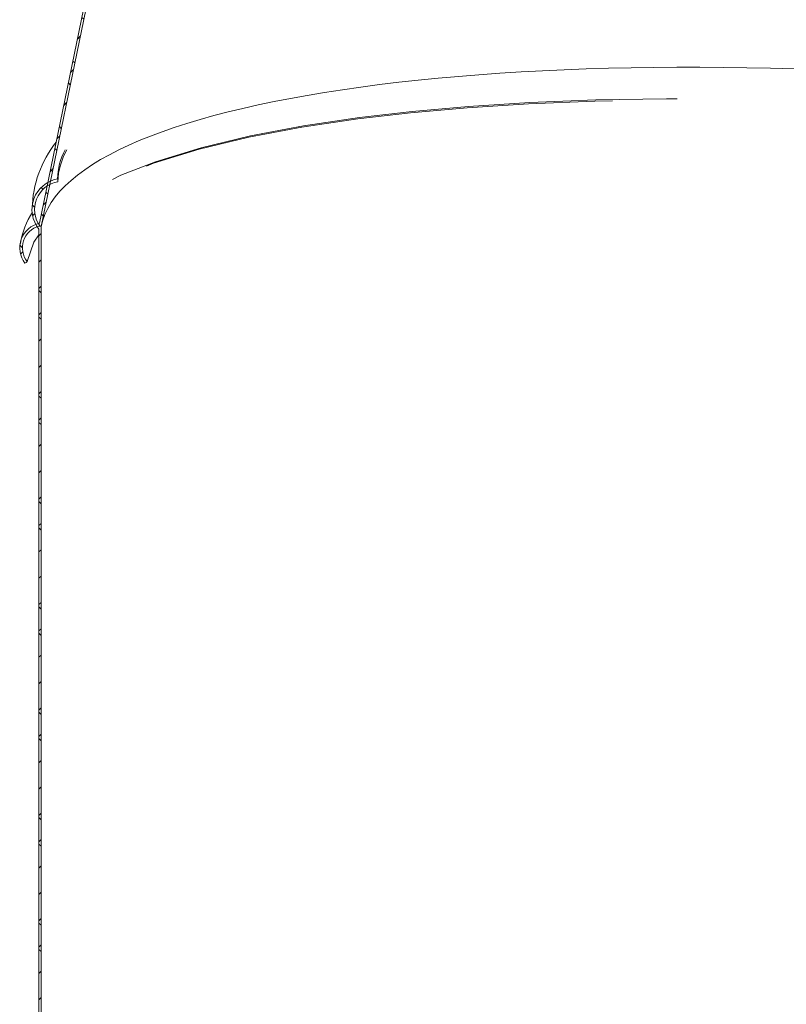
# Model space of a CAD drawing. Units: inches. Extents: x 2 to 154, y 1 to 99.
# Drawn here: x 60 to 65, y 27 to 34 of the extents above; entities that cross this region are included whole.
import ezdxf

# ---------------------------------------------------------------- set-up
doc = ezdxf.new("R2010")
doc.units = ezdxf.units.IN
doc.header["$MEASUREMENT"] = 0
doc.linetypes.add('SLD-Solid', pattern=[0])

msp = doc.modelspace()

# ---------------------------------------------------------------- hatches: boundary and pattern name
at = {"linetype": 'SLD-Solid', "lineweight": 0}
h = msp.add_hatch(dxfattribs=at)
h.set_pattern_fill('ANSI38', style=0)
edge = h.paths.add_edge_path(flags=0)
edge.add_line((60.9961329, 38.4442092), (59.7622364, 32.4418032))
edge.add_spline(control_points=[(59.7622364, 32.4418032), (59.7459469, 32.438408), (59.7300138, 32.432379), (59.7155276, 32.4241921), (59.6988999, 32.4147948), (59.6837256, 32.402282), (59.6712623, 32.3878094), (59.659097, 32.373683), (59.6491714, 32.3573108), (59.6422215, 32.340012), (59.6350977, 32.3222801), (59.6309071, 32.3030922), (59.6299845, 32.2840052), (59.6290516, 32.2647084), (59.6314376, 32.2449758), (59.6369933, 32.2264725), (59.6427609, 32.2072633), (59.6521388, 32.1887977), (59.6643296, 32.1728715)], knot_values=[0.000183691, 0.000183691, 0.000183691, 0.000183691, 0.001451314, 0.001451314, 0.001451314, 0.002906111, 0.002906111, 0.002906111, 0.004324448, 0.004324448, 0.004324448, 0.005779, 0.005779, 0.005779, 0.007250214, 0.007250214, 0.007250214, 0.008780119, 0.008780119, 0.008780119, 0.008780119], weights=[1, 1, 1, 1, 1, 1, 1, 1, 1, 1, 1, 1, 1, 1, 1, 1, 1, 1, 1], degree=3, periodic=0)
edge.add_spline(control_points=[(59.6643296, 32.1728715), (59.6655126, 32.1738337), (59.6666957, 32.1747959), (59.6678787, 32.1757581), (59.6690617, 32.1767203), (59.6702447, 32.1776824), (59.6714278, 32.1786446), (59.6737939, 32.1805689), (59.67616, 32.1824932), (59.6785261, 32.1844175)], knot_values=[0, 0, 0, 0, 0.000116198, 0.000116198, 0.000116198, 0.000232395, 0.000232395, 0.000232395, 0.00046479, 0.00046479, 0.00046479, 0.00046479], weights=[1, 1, 1, 1, 1, 1, 1, 1, 1, 1], degree=3, periodic=0)
edge.add_spline(control_points=[(59.6785261, 32.1844175), (59.6683499, 32.1977132), (59.6603775, 32.2129815), (59.6552092, 32.228907), (59.6500448, 32.2448206), (59.6475314, 32.2618246), (59.6478241, 32.2785527), (59.6481221, 32.2955783), (59.6513348, 32.3127836), (59.6572012, 32.3287694), (59.6631235, 32.3449077), (59.6719202, 32.3602532), (59.6828935, 32.3734859), (59.6937708, 32.3866029), (59.7071029, 32.3980141), (59.7217837, 32.4066653), (59.7331065, 32.4133376), (59.7454513, 32.4185176), (59.7581549, 32.4218856)], knot_values=[0, 0, 0, 0, 0.001275828, 0.001275828, 0.001275828, 0.002550098, 0.002550098, 0.002550098, 0.003847457, 0.003847457, 0.003847457, 0.005157785, 0.005157785, 0.005157785, 0.006456946, 0.006456946, 0.006456946, 0.0074547, 0.0074547, 0.0074547, 0.0074547], weights=[1, 1, 1, 1, 1, 1, 1, 1, 1, 1, 1, 1, 1, 1, 1, 1, 1, 1, 1], degree=3, periodic=0)
edge.add_line((59.7581549, 32.4218856), (59.7731423, 32.4203611))
edge.add_line((59.7731423, 32.4203611), (61.0108257, 38.4411888))
edge.add_line((61.0108257, 38.4411888), (60.9961329, 38.4442092))
h = msp.add_hatch(dxfattribs=at)
h.set_pattern_fill('ANSI38', style=0)
edge = h.paths.add_edge_path(flags=0)
edge.add_line((59.7731423, 32.4203611), (59.7667446, 32.4210119))
edge.add_spline(control_points=[(59.7667446, 32.4210119), (59.7561203, 32.4353983), (59.7475, 32.4514809), (59.7413521, 32.4682751), (59.7340713, 32.4881638), (59.7300942, 32.5095604), (59.7297017, 32.5307362), (59.7293034, 32.5522228), (59.7325866, 32.5740746), (59.7393048, 32.5944878), (59.7460432, 32.6149626), (59.7564345, 32.6345658), (59.7696639, 32.6515836), (59.7826941, 32.6683453), (59.7988588, 32.6830742), (59.8168139, 32.6944037), (59.8342856, 32.7054283), (59.8539565, 32.7135443), (59.874136, 32.7179706), (59.8779818, 32.7188141), (59.8818578, 32.7195302), (59.8857512, 32.7201161)], knot_values=[0.000252625, 0.000252625, 0.000252625, 0.000252625, 0.001614911, 0.001614911, 0.001614911, 0.003228152, 0.003228152, 0.003228152, 0.004865668, 0.004865668, 0.004865668, 0.006508778, 0.006508778, 0.006508778, 0.008127326, 0.008127326, 0.008127326, 0.009701872, 0.009701872, 0.009701872, 0.009997574, 0.009997574, 0.009997574, 0.009997574], weights=[1, 1, 1, 1, 1, 1, 1, 1, 1, 1, 1, 1, 1, 1, 1, 1, 1, 1, 1, 1, 1, 1], degree=3, periodic=0)
edge.add_spline(control_points=[(59.8857512, 32.7201161), (59.8853256, 32.7231735), (59.8849, 32.7262309), (59.8844745, 32.7292883), (59.8842618, 32.7308171), (59.884049, 32.7323458), (59.8838363, 32.7338745), (59.8836236, 32.7354032), (59.8834109, 32.736932), (59.8831983, 32.7384607)], knot_values=[0, 0, 0, 0, 0.000235222, 0.000235222, 0.000235222, 0.000352833, 0.000352833, 0.000352833, 0.000470445, 0.000470445, 0.000470445, 0.000470445], weights=[1, 1, 1, 1, 1, 1, 1, 1, 1, 1], degree=3, periodic=0)
edge.add_spline(control_points=[(59.8831983, 32.7384607), (59.8613143, 32.7351677), (59.8397085, 32.7279901), (59.8201711, 32.7175958), (59.8006469, 32.7072086), (59.7826528, 32.6933371), (59.7675662, 32.6771667), (59.7522103, 32.6607076), (59.7394515, 32.6414338), (59.7302158, 32.6209055), (59.7207238, 32.5998074), (59.7146957, 32.5768187), (59.7125671, 32.5537817), (59.7103959, 32.5302844), (59.7122247, 32.5060911), (59.7179251, 32.4831925), (59.7236485, 32.4602015), (59.7334438, 32.4378694), (59.746556, 32.4181359), (59.7501638, 32.4127062), (59.754034, 32.4074421), (59.7581423, 32.4023806)], knot_values=[0, 0, 0, 0, 0.001686333, 0.001686333, 0.001686333, 0.003370689, 0.003370689, 0.003370689, 0.005085084, 0.005085084, 0.005085084, 0.006847762, 0.006847762, 0.006847762, 0.008646551, 0.008646551, 0.008646551, 0.010453338, 0.010453338, 0.010453338, 0.010943794, 0.010943794, 0.010943794, 0.010943794], weights=[1, 1, 1, 1, 1, 1, 1, 1, 1, 1, 1, 1, 1, 1, 1, 1, 1, 1, 1, 1, 1, 1], degree=3, periodic=0)
edge.add_line((59.7581423, 32.4023806), (59.7581423, 25.0236363))
edge.add_line((59.7581423, 25.0236363), (59.7731423, 25.0236363))
edge.add_line((59.7731423, 25.0236363), (59.7731423, 32.4203611))

# ---------------------------------------------------------------- linework, layer by layer
at = {"color": 7, "linetype": 'SLD-Solid', "lineweight": 15}
for p, q in [((59.7622366, 32.4418035), (60.9961332, 38.4442095)), ((59.7731421, 32.4203611), (61.0108255, 38.4411894)), ((59.7581423, 25.0236362), (59.7581423, 32.40238)), ((59.766558, 32.4210311), (59.75815, 32.4218864)), ((59.7731421, 32.4203611), (59.7667445, 32.4210123)), ((59.7731421, 25.0236362), (59.7731421, 32.4203611))]:
    msp.add_line(p, q, dxfattribs=at)
at = {"color": 7, "linetype": 'SLD-Solid', "lineweight": 15, "flags": 128}
for points in [[(60.2505277, 32.7349915), (60.3083701, 32.7635442), (60.5399071, 32.8534229), (60.8457652, 32.9471101), (61.1784354, 33.0273875), (61.5319912, 33.0946656), (61.9083063, 33.1506506), (62.2610877, 33.1917954), (62.639833, 33.2254392), (63.0504328, 33.2513402), (63.4941846, 33.2687945), (63.9677941, 33.2766358), (64.0404929, 33.2762204)], [(60.4799428, 32.8254627), (60.5267695, 32.8436515), (60.8332858, 32.9375851), (61.1667086, 33.018069), (61.5210826, 33.0855173), (61.8982832, 33.1416371), (62.2517126, 33.1828582), (62.6311575, 33.2165642), (63.0425208, 33.2425121), (63.4871034, 33.2599993), (63.6050285, 33.2619517)], [(59.8857514, 32.7201161), (59.8844743, 32.729288), (59.8838366, 32.7338745), (59.8831983, 32.738461)], [(59.6785261, 32.1844171), (59.7235218, 32.3153678), (59.7581423, 32.3640699)], [(59.6643295, 32.1728716), (59.6678788, 32.175758), (59.6714275, 32.1786443), (59.6785261, 32.1844171)]]:
    msp.add_lwpolyline(points, dxfattribs=at)
at = {"color": 7, "linetype": 'SLD-Solid', "lineweight": 15}
for centre, radius, start, end in [((60.4527384, 32.5250909), 0.739872, 141.44479193, 178.85036876), ((60.3052045, 32.7328512), 0.4220435, 151.60055971, 179.23840923), ((60.3253298, 32.7118556), 0.439656, 149.54807174, 178.92342493), ((59.9189608, 32.5338466), 0.2077162, 99.91400588, 219.26546844), ((59.9167002, 32.5345752), 0.1881044, 99.46993656, 217.13700482), ((60.1687197, 32.2212836), 0.5411685, 146.89992411, 170.98801754), ((59.7992106, 32.2760549), 0.1698225, 102.57523878, 217.4157827), ((59.7987008, 32.2762044), 0.151218, 105.55306217, 217.37197489)]:
    msp.add_arc(centre, radius, start, end, dxfattribs=at)
msp.add_ellipse((66.3831423, 31.7479919), major_axis=(6.6164289, -0.6295271), ratio=0.245189583, start_param=1.503680156, end_param=3.115044209, dxfattribs=at)

doc.saveas('drawing.dxf')
